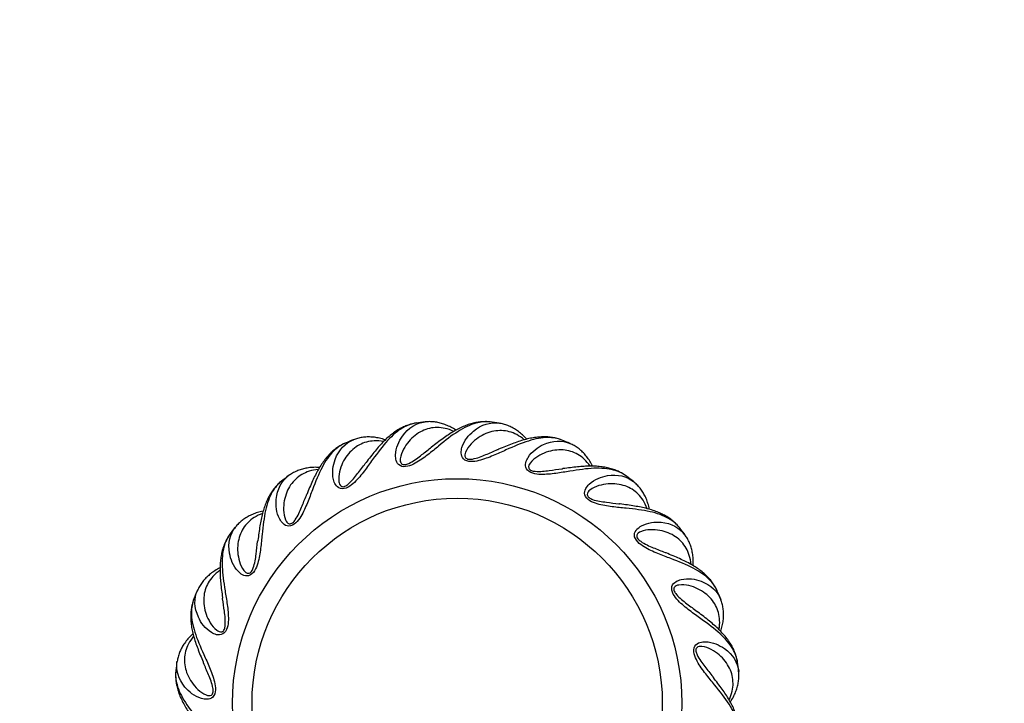
# Model space of a CAD drawing. Units: millimetres. Extents: x 0 to 768, y 0 to 1164.
# Drawn here: x 365 to 466, y 803 to 873 of the extents above; entities that cross this region are included whole.
import ezdxf
from ezdxf import colors
from ezdxf.entities.mleader import LeaderData, LeaderLine
from ezdxf.math import Vec2, Vec3

# ---------------------------------------------------------------- set-up
doc = ezdxf.new("R2010")
doc.units = ezdxf.units.MM
doc.layers.add('DV1_Défaut', color=7, linetype='Continuous')
doc.layers.add('Défaut', color=7, linetype='Continuous')

# ---------------------------------------------------------------- blocks, each defined once
blk = doc.blocks.new('_DOT')
at = {"color": 0}
blk.add_line((0, 0), (-1, 0), dxfattribs=at)
at = {"color": 0, "const_width": 0.333}
blk.add_lwpolyline([(-0.1665, 0, 1), (0.1665, 0, 1)], format="xyb", close=True, dxfattribs=at)
blk = doc.blocks.new('SE')
at = {"layer": 'DV1_Défaut', "color": 7, "linetype": 'Continuous'}
for radius in [23, 21]:
    blk.add_circle((409.64, 803.08), radius, dxfattribs=at)
for start, end in [(96.5028, 98.3329), (81.5034, 83.3327), (111.5031, 113.3328), (66.5029, 68.3329), (126.5037, 128.3326), (51.5027, 53.3329), (141.5034, 143.3324), (36.5027, 38.3327), (156.5036, 158.3323), (21.5029, 23.3323), (171.5035, 173.3323), (6.5031, 8.3316)]:
    blk.add_arc((409.64, 803.08), 29, start, end, dxfattribs=at)
for points, knots in [([(405.44, 831.78), (404.97, 831.71), (404.51, 831.54), (403.54, 830.98), (403.03, 830.53), (402.02, 829.43), (401.52, 828.77), (400.72, 827.66), (400.44, 827.27), (399.84, 826.48), (399.52, 826.07), (398.93, 825.52), (398.72, 825.34), (398.22, 825.07), (397.92, 825), (397.45, 825.14), (397.3, 825.3), (397.08, 825.64), (397.02, 825.82), (396.8, 826.74), (396.93, 827.45), (397.52, 829.05), (398.19, 829.74), (399.01, 830.06)], [0, 0, 0, 0, 0.11199, 0.11199, 0.2449112, 0.2449112, 0.3778324, 0.3778324, 0.444293, 0.444293, 0.5107536, 0.5107536, 0.5439838, 0.5439838, 0.5772141, 0.5772141, 0.6104444, 0.6104444, 0.6436747, 0.6436747, 0.7765959, 0.7765959, 1, 1, 1, 1]), ([(405.45, 831.77), (405.4, 831.77), (405.21, 831.74), (404.84, 831.65), (404.38, 831.49), (403.92, 831.28), (403.46, 831.01), (403.01, 830.69), (402.56, 830.32), (402.11, 829.9), (401.67, 829.42), (401.22, 828.9), (400.78, 828.34), (400.45, 827.91), (400.29, 827.7), (400.27, 827.68)], [0, 0, 0, 0, 0.022553, 0.10222, 0.182786, 0.265073, 0.349638, 0.436735, 0.526188, 0.617364, 0.709327, 0.800447, 0.897654, 0.992429, 1, 1, 1, 1]), ([(413.01, 831.89), (412.54, 831.94), (412.05, 831.9), (410.97, 831.6), (410.36, 831.31), (409.09, 830.51), (408.45, 830), (407.39, 829.13), (407.02, 828.83), (406.23, 828.22), (405.81, 827.91), (405.1, 827.53), (404.85, 827.41), (404.3, 827.28), (404, 827.29), (403.58, 827.54), (403.47, 827.73), (403.35, 828.12), (403.33, 828.31), (403.36, 829.26), (403.67, 829.91), (404.65, 831.3), (405.48, 831.8), (406.36, 831.9)], [0, 0, 0, 0, 0.1119936, 0.1119936, 0.2449127, 0.2449127, 0.3778318, 0.3778318, 0.4442913, 0.4442913, 0.5107509, 0.5107509, 0.5439806, 0.5439806, 0.5772104, 0.5772104, 0.6104402, 0.6104402, 0.6436699, 0.6436699, 0.776589, 0.776589, 1, 1, 1, 1]), ([(409.52, 831.04), (409.51, 831.05), (409.34, 831.16), (409.01, 831.35), (408.51, 831.58), (408.03, 831.75), (407.54, 831.86), (407.07, 831.92), (406.67, 831.92), (406.45, 831.9), (406.38, 831.89)], [0, 0, 0, 0, 0.0068703, 0.1726003, 0.3317997, 0.4839493, 0.6351601, 0.7849153, 0.9329665, 1, 1, 1, 1]), ([(413.02, 831.88), (412.97, 831.89), (412.78, 831.92), (412.4, 831.92), (411.91, 831.89), (411.41, 831.8), (410.9, 831.66), (410.38, 831.47), (409.85, 831.23), (409.31, 830.93), (408.76, 830.59), (408.19, 830.2), (407.62, 829.77), (407.19, 829.44), (406.98, 829.28), (406.96, 829.27)], [0, 0, 0, 0, 0.022553, 0.10222, 0.182786, 0.265073, 0.349638, 0.436735, 0.526188, 0.617364, 0.709327, 0.800447, 0.897654, 0.992429, 1, 1, 1, 1]), ([(420.35, 830.03), (419.91, 830.21), (419.43, 830.29), (418.3, 830.29), (417.64, 830.16), (416.21, 829.71), (415.46, 829.39), (414.21, 828.83), (413.77, 828.63), (412.86, 828.25), (412.37, 828.06), (411.59, 827.87), (411.31, 827.82), (410.75, 827.84), (410.45, 827.93), (410.11, 828.28), (410.06, 828.49), (410.04, 828.9), (410.08, 829.09), (410.35, 829.99), (410.82, 830.54), (412.12, 831.63), (413.05, 831.9), (413.93, 831.76)], [0, 0, 0, 0, 0.111992, 0.111992, 0.244914, 0.244914, 0.377836, 0.377836, 0.444297, 0.444297, 0.510759, 0.510759, 0.543989, 0.543989, 0.57722, 0.57722, 0.61045, 0.61045, 0.643681, 0.643681, 0.776603, 0.776603, 1, 1, 1, 1]), ([(416.76, 830.12), (416.75, 830.13), (416.62, 830.28), (416.34, 830.56), (415.93, 830.91), (415.5, 831.19), (415.06, 831.43), (414.62, 831.6), (414.23, 831.71), (414.02, 831.74), (413.94, 831.75)], [0, 0, 0, 0, 0.00687, 0.1726, 0.3318, 0.483949, 0.63516, 0.784915, 0.932966, 1, 1, 1, 1]), ([(409.28, 830.92), (408.99, 831.06), (408.7, 831.16), (407.87, 831.35), (407.32, 831.35), (406.3, 831.11), (405.8, 830.87), (404.88, 830.16), (404.46, 829.69), (403.99, 828.8), (403.86, 828.48), (403.8, 827.95), (403.79, 827.75), (404.02, 827.53), (404.16, 827.5), (404.44, 827.54), (404.56, 827.59), (405.15, 827.86), (405.52, 828.16), (406.24, 828.71), (406.58, 828.98), (406.92, 829.24), (406.94, 829.26), (406.96, 829.27)], [0, 0, 0, 0, 0.098421, 0.098421, 0.277863, 0.277863, 0.457306, 0.457306, 0.636749, 0.636749, 0.72647, 0.72647, 0.771331, 0.771331, 0.793761, 0.793761, 0.816191, 0.816191, 0.905913, 0.905913, 0.995634, 0.995634, 1, 1, 1, 1]), ([(416.5, 830.07), (416.25, 830.28), (416, 830.45), (415.24, 830.85), (414.72, 830.99), (413.66, 831.02), (413.12, 830.92), (412.05, 830.47), (411.52, 830.12), (410.84, 829.39), (410.63, 829.11), (410.44, 828.62), (410.38, 828.43), (410.54, 828.15), (410.67, 828.09), (410.94, 828.05), (411.08, 828.07), (411.71, 828.18), (412.15, 828.37), (412.99, 828.71), (413.38, 828.89), (413.79, 829.06), (413.81, 829.06), (413.83, 829.07)], [0, 0, 0, 0, 0.098421, 0.098421, 0.277863, 0.277863, 0.457306, 0.457306, 0.636749, 0.636749, 0.72647, 0.72647, 0.771331, 0.771331, 0.793761, 0.793761, 0.816191, 0.816191, 0.905913, 0.905913, 0.995634, 0.995634, 1, 1, 1, 1]), ([(398.16, 829.71), (397.72, 829.52), (397.32, 829.24), (396.53, 828.45), (396.15, 827.89), (395.46, 826.56), (395.15, 825.79), (394.66, 824.52), (394.5, 824.07), (394.12, 823.15), (393.91, 822.67), (393.49, 821.98), (393.33, 821.75), (392.92, 821.37), (392.65, 821.22), (392.16, 821.23), (391.97, 821.34), (391.67, 821.62), (391.56, 821.78), (391.11, 822.61), (391.06, 823.33), (391.21, 825.02), (391.68, 825.86), (392.39, 826.39)], [0, 0, 0, 0, 0.111994, 0.111994, 0.244918, 0.244918, 0.377841, 0.377841, 0.444302, 0.444302, 0.510764, 0.510764, 0.543995, 0.543995, 0.577226, 0.577226, 0.610456, 0.610456, 0.643687, 0.643687, 0.77661, 0.77661, 1, 1, 1, 1]), ([(398.17, 829.71), (398.12, 829.69), (397.94, 829.62), (397.61, 829.43), (397.21, 829.16), (396.82, 828.84), (396.45, 828.46), (396.09, 828.04), (395.75, 827.56), (395.43, 827.03), (395.12, 826.46), (394.83, 825.84), (394.54, 825.18), (394.34, 824.68), (394.23, 824.44), (394.22, 824.42)], [0, 0, 0, 0, 0.022553, 0.10222, 0.182786, 0.265073, 0.349638, 0.436735, 0.526188, 0.617364, 0.709327, 0.800447, 0.897654, 0.992429, 1, 1, 1, 1]), ([(402.09, 829.88), (401.77, 829.94), (401.46, 829.96), (400.61, 829.93), (400.09, 829.79), (399.16, 829.29), (398.74, 828.93), (398.03, 828), (397.75, 827.44), (397.53, 826.46), (397.48, 826.12), (397.57, 825.6), (397.61, 825.4), (397.89, 825.24), (398.03, 825.25), (398.28, 825.36), (398.39, 825.44), (398.89, 825.85), (399.17, 826.24), (399.72, 826.95), (399.98, 827.3), (400.25, 827.65), (400.26, 827.66), (400.27, 827.68)], [0, 0, 0, 0, 0.098421, 0.098421, 0.277863, 0.277863, 0.457306, 0.457306, 0.636749, 0.636749, 0.72647, 0.72647, 0.771331, 0.771331, 0.793761, 0.793761, 0.816191, 0.816191, 0.905913, 0.905913, 0.995634, 0.995634, 1, 1, 1, 1]), ([(402.29, 830.06), (402.28, 830.06), (402.08, 830.12), (401.71, 830.23), (401.17, 830.32), (400.66, 830.36), (400.17, 830.34), (399.69, 830.27), (399.3, 830.17), (399.11, 830.09), (399.03, 830.06)], [0, 0, 0, 0, 0.00687, 0.1726, 0.3318, 0.483949, 0.63516, 0.784915, 0.932966, 1, 1, 1, 1]), ([(420.36, 830.03), (420.31, 830.05), (420.13, 830.12), (419.77, 830.23), (419.29, 830.32), (418.78, 830.36), (418.26, 830.36), (417.71, 830.31), (417.13, 830.22), (416.53, 830.07), (415.91, 829.88), (415.26, 829.65), (414.6, 829.39), (414.09, 829.18), (413.85, 829.08), (413.83, 829.07)], [0, 0, 0, 0, 0.022553, 0.10222, 0.182786, 0.265073, 0.349638, 0.436735, 0.526188, 0.617364, 0.709327, 0.800447, 0.897654, 0.992429, 1, 1, 1, 1]), ([(426.96, 826.34), (426.58, 826.63), (426.14, 826.83), (425.05, 827.12), (424.38, 827.17), (422.88, 827.11), (422.07, 826.99), (420.72, 826.77), (420.24, 826.69), (419.26, 826.56), (418.74, 826.5), (417.93, 826.52), (417.66, 826.55), (417.12, 826.71), (416.86, 826.87), (416.62, 827.3), (416.62, 827.52), (416.71, 827.91), (416.8, 828.09), (417.29, 828.89), (417.89, 829.3), (419.43, 830.02), (420.39, 830.03), (421.2, 829.68)], [0, 0, 0, 0, 0.11199, 0.11199, 0.24491, 0.24491, 0.37783, 0.37783, 0.444291, 0.444291, 0.510751, 0.510751, 0.543981, 0.543981, 0.577211, 0.577211, 0.610441, 0.610441, 0.643671, 0.643671, 0.776592, 0.776592, 1, 1, 1, 1]), ([(423.51, 827.36), (423.51, 827.37), (423.42, 827.55), (423.23, 827.89), (422.91, 828.33), (422.58, 828.72), (422.21, 829.06), (421.83, 829.34), (421.49, 829.55), (421.29, 829.63), (421.22, 829.66)], [0, 0, 0, 0, 0.00687, 0.1726, 0.3318, 0.483949, 0.63516, 0.784915, 0.932966, 1, 1, 1, 1]), ([(423.25, 827.37), (423.07, 827.64), (422.86, 827.88), (422.24, 828.45), (421.77, 828.72), (420.76, 829.03), (420.21, 829.07), (419.05, 828.91), (418.46, 828.72), (417.61, 828.18), (417.33, 827.97), (417.02, 827.54), (416.91, 827.37), (417, 827.07), (417.11, 826.97), (417.36, 826.87), (417.5, 826.85), (418.14, 826.79), (418.61, 826.86), (419.51, 826.98), (419.94, 827.04), (420.37, 827.1), (420.39, 827.1), (420.41, 827.1)], [0, 0, 0, 0, 0.0984208, 0.0984208, 0.2778635, 0.2778635, 0.4573061, 0.4573061, 0.6367487, 0.6367487, 0.7264701, 0.7264701, 0.7713307, 0.7713307, 0.7937611, 0.7937611, 0.8161914, 0.8161914, 0.9059127, 0.9059127, 0.995634, 0.995634, 1, 1, 1, 1]), ([(395.41, 827.01), (395.09, 826.99), (394.78, 826.93), (393.97, 826.67), (393.5, 826.4), (392.73, 825.68), (392.42, 825.23), (391.98, 824.15), (391.85, 823.53), (391.89, 822.53), (391.93, 822.18), (392.15, 821.7), (392.24, 821.52), (392.55, 821.45), (392.69, 821.49), (392.91, 821.66), (392.99, 821.76), (393.36, 822.29), (393.54, 822.74), (393.88, 823.57), (394.04, 823.97), (394.21, 824.38), (394.22, 824.4), (394.22, 824.42)], [0, 0, 0, 0, 0.098421, 0.098421, 0.277863, 0.277863, 0.457306, 0.457306, 0.636749, 0.636749, 0.72647, 0.72647, 0.771331, 0.771331, 0.793761, 0.793761, 0.816191, 0.816191, 0.905913, 0.905913, 0.995634, 0.995634, 1, 1, 1, 1]), ([(395.56, 827.23), (395.55, 827.23), (395.34, 827.24), (394.96, 827.25), (394.41, 827.2), (393.91, 827.1), (393.44, 826.96), (393, 826.77), (392.65, 826.57), (392.47, 826.44), (392.41, 826.39)], [0, 0, 0, 0, 0.00687, 0.1726, 0.3318, 0.483949, 0.63516, 0.784915, 0.932966, 1, 1, 1, 1]), ([(426.96, 826.34), (426.92, 826.37), (426.77, 826.49), (426.45, 826.68), (426.01, 826.89), (425.53, 827.07), (425.02, 827.2), (424.48, 827.3), (423.89, 827.35), (423.28, 827.37), (422.63, 827.35), (421.95, 827.29), (421.24, 827.21), (420.7, 827.14), (420.43, 827.11), (420.41, 827.1)], [0, 0, 0, 0, 0.022553, 0.10222, 0.182786, 0.265073, 0.349638, 0.436735, 0.526188, 0.617364, 0.709327, 0.800447, 0.897654, 0.992429, 1, 1, 1, 1]), ([(432.39, 821.07), (432.1, 821.44), (431.72, 821.76), (430.75, 822.31), (430.11, 822.54), (428.65, 822.86), (427.83, 822.96), (426.47, 823.1), (425.99, 823.14), (425.01, 823.27), (424.49, 823.35), (423.72, 823.58), (423.46, 823.67), (422.98, 823.97), (422.77, 824.19), (422.65, 824.67), (422.71, 824.88), (422.9, 825.24), (423.02, 825.39), (423.71, 826.04), (424.39, 826.28), (426.06, 826.57), (427, 826.33), (427.69, 825.78)], [0, 0, 0, 0, 0.111993, 0.111993, 0.244912, 0.244912, 0.377831, 0.377831, 0.44429, 0.44429, 0.510749, 0.510749, 0.543979, 0.543979, 0.577209, 0.577209, 0.610438, 0.610438, 0.643668, 0.643668, 0.776587, 0.776587, 1, 1, 1, 1]), ([(391.66, 825.83), (391.29, 825.54), (390.97, 825.16), (390.41, 824.19), (390.19, 823.55), (389.86, 822.09), (389.77, 821.27), (389.63, 819.91), (389.58, 819.43), (389.46, 818.45), (389.38, 817.93), (389.15, 817.16), (389.05, 816.9), (388.76, 816.41), (388.53, 816.21), (388.06, 816.09), (387.85, 816.15), (387.49, 816.34), (387.34, 816.46), (386.69, 817.15), (386.45, 817.83), (386.16, 819.5), (386.39, 820.44), (386.95, 821.13)], [0, 0, 0, 0, 0.1120004, 0.1120004, 0.244924, 0.244924, 0.3778477, 0.3778477, 0.4443095, 0.4443095, 0.5107713, 0.5107713, 0.5440023, 0.5440023, 0.5772332, 0.5772332, 0.6104641, 0.6104641, 0.643695, 0.643695, 0.7766187, 0.7766187, 1, 1, 1, 1]), ([(391.67, 825.83), (391.63, 825.8), (391.47, 825.69), (391.2, 825.42), (390.88, 825.05), (390.59, 824.64), (390.33, 824.18), (390.09, 823.68), (389.89, 823.13), (389.71, 822.54), (389.57, 821.91), (389.44, 821.23), (389.34, 820.52), (389.27, 819.99), (389.23, 819.72), (389.23, 819.7)], [0, 0, 0, 0, 0.022553, 0.10222, 0.182786, 0.265073, 0.349638, 0.436735, 0.526188, 0.617364, 0.709327, 0.800447, 0.897654, 0.992429, 1, 1, 1, 1]), ([(429.08, 823.02), (428.97, 823.33), (428.83, 823.61), (428.37, 824.33), (427.99, 824.71), (427.1, 825.27), (426.58, 825.45), (425.42, 825.6), (424.79, 825.56), (423.83, 825.27), (423.51, 825.13), (423.1, 824.8), (422.95, 824.67), (422.96, 824.35), (423.03, 824.22), (423.25, 824.06), (423.38, 824), (423.98, 823.78), (424.46, 823.73), (425.36, 823.61), (425.79, 823.56), (426.22, 823.5), (426.24, 823.5), (426.26, 823.5)], [0, 0, 0, 0, 0.098421, 0.098421, 0.277863, 0.277863, 0.457306, 0.457306, 0.636749, 0.636749, 0.72647, 0.72647, 0.771331, 0.771331, 0.793761, 0.793761, 0.816191, 0.816191, 0.905913, 0.905913, 0.995634, 0.995634, 1, 1, 1, 1]), ([(429.32, 822.94), (429.32, 822.95), (429.28, 823.15), (429.18, 823.52), (429, 824.04), (428.77, 824.5), (428.51, 824.92), (428.21, 825.29), (427.93, 825.58), (427.76, 825.71), (427.7, 825.76)], [0, 0, 0, 0, 0.00687, 0.1726, 0.3318, 0.483949, 0.63516, 0.784915, 0.932966, 1, 1, 1, 1]), ([(432.39, 821.06), (432.36, 821.1), (432.25, 821.26), (431.98, 821.53), (431.62, 821.85), (431.2, 822.14), (430.74, 822.4), (430.24, 822.63), (429.69, 822.84), (429.1, 823.01), (428.47, 823.16), (427.79, 823.28), (427.09, 823.39), (426.55, 823.46), (426.28, 823.5), (426.26, 823.5)], [0, 0, 0, 0, 0.022553, 0.10222, 0.182786, 0.265073, 0.349638, 0.436735, 0.526188, 0.617364, 0.709327, 0.800447, 0.897654, 0.992429, 1, 1, 1, 1]), ([(389.78, 822.76), (389.78, 822.76), (389.58, 822.72), (389.2, 822.62), (388.69, 822.44), (388.23, 822.21), (387.81, 821.95), (387.43, 821.65), (387.15, 821.37), (387.01, 821.2), (386.97, 821.14)], [0, 0, 0, 0, 0.00687, 0.1726, 0.3318, 0.483949, 0.63516, 0.784915, 0.932966, 1, 1, 1, 1]), ([(389.7, 822.52), (389.4, 822.4), (389.12, 822.27), (388.4, 821.81), (388.02, 821.43), (387.46, 820.53), (387.27, 820.02), (387.13, 818.86), (387.16, 818.23), (387.46, 817.27), (387.59, 816.95), (387.93, 816.54), (388.06, 816.39), (388.38, 816.4), (388.5, 816.47), (388.67, 816.69), (388.72, 816.82), (388.94, 817.42), (389, 817.9), (389.12, 818.8), (389.17, 819.22), (389.22, 819.66), (389.23, 819.68), (389.23, 819.7)], [0, 0, 0, 0, 0.0984208, 0.0984208, 0.2778635, 0.2778635, 0.4573061, 0.4573061, 0.6367487, 0.6367487, 0.7264701, 0.7264701, 0.7713307, 0.7713307, 0.7937611, 0.7937611, 0.8161914, 0.8161914, 0.9059127, 0.9059127, 0.995634, 0.995634, 1, 1, 1, 1]), ([(436.27, 814.57), (436.08, 815), (435.8, 815.41), (435.01, 816.2), (434.45, 816.58), (433.12, 817.27), (432.36, 817.58), (431.08, 818.06), (430.63, 818.23), (429.71, 818.61), (429.23, 818.81), (428.54, 819.24), (428.31, 819.4), (427.93, 819.81), (427.78, 820.08), (427.79, 820.57), (427.91, 820.76), (428.18, 821.05), (428.34, 821.16), (429.17, 821.61), (429.89, 821.67), (431.58, 821.52), (432.43, 821.05), (432.95, 820.33)], [0, 0, 0, 0, 0.112003, 0.112003, 0.24492, 0.24492, 0.377837, 0.377837, 0.444295, 0.444295, 0.510754, 0.510754, 0.543983, 0.543983, 0.577212, 0.577212, 0.610442, 0.610442, 0.643671, 0.643671, 0.776588, 0.776588, 1, 1, 1, 1]), ([(433.58, 817.31), (433.55, 817.64), (433.49, 817.94), (433.23, 818.76), (432.96, 819.22), (432.24, 820), (431.79, 820.31), (430.71, 820.75), (430.09, 820.88), (429.09, 820.84), (428.74, 820.79), (428.26, 820.58), (428.08, 820.49), (428.01, 820.18), (428.05, 820.04), (428.22, 819.82), (428.33, 819.74), (428.85, 819.37), (429.3, 819.19), (430.13, 818.84), (430.54, 818.68), (430.94, 818.52), (430.96, 818.51), (430.98, 818.5)], [0, 0, 0, 0, 0.098421, 0.098421, 0.277863, 0.277863, 0.457306, 0.457306, 0.636749, 0.636749, 0.72647, 0.72647, 0.771331, 0.771331, 0.793761, 0.793761, 0.816191, 0.816191, 0.905913, 0.905913, 0.995634, 0.995634, 1, 1, 1, 1]), ([(386.38, 820.4), (386.1, 820.02), (385.89, 819.58), (385.61, 818.49), (385.55, 817.82), (385.62, 816.32), (385.74, 815.51), (385.95, 814.15), (386.03, 813.68), (386.17, 812.7), (386.23, 812.18), (386.21, 811.37), (386.18, 811.1), (386.02, 810.55), (385.86, 810.3), (385.43, 810.06), (385.21, 810.06), (384.81, 810.15), (384.64, 810.23), (383.83, 810.73), (383.42, 811.33), (382.71, 812.87), (382.69, 813.83), (383.05, 814.64)], [0, 0, 0, 0, 0.112006, 0.112006, 0.244928, 0.244928, 0.37785, 0.37785, 0.444311, 0.444311, 0.510772, 0.510772, 0.544003, 0.544003, 0.577233, 0.577233, 0.610463, 0.610463, 0.643694, 0.643694, 0.776616, 0.776616, 1, 1, 1, 1]), ([(386.39, 820.4), (386.36, 820.36), (386.24, 820.21), (386.05, 819.89), (385.83, 819.45), (385.66, 818.97), (385.52, 818.46), (385.43, 817.92), (385.37, 817.33), (385.36, 816.72), (385.38, 816.07), (385.43, 815.38), (385.52, 814.67), (385.59, 814.14), (385.62, 813.87), (385.62, 813.85)], [0, 0, 0, 0, 0.022553, 0.10222, 0.182786, 0.265073, 0.349638, 0.436735, 0.526188, 0.617364, 0.709327, 0.800447, 0.897654, 0.992429, 1, 1, 1, 1]), ([(433.79, 817.17), (433.79, 817.18), (433.8, 817.38), (433.81, 817.77), (433.76, 818.31), (433.66, 818.82), (433.52, 819.29), (433.33, 819.73), (433.13, 820.08), (433, 820.25), (432.96, 820.31)], [0, 0, 0, 0, 0.00687, 0.1726, 0.3318, 0.483949, 0.63516, 0.784915, 0.932966, 1, 1, 1, 1]), ([(436.27, 814.56), (436.25, 814.61), (436.18, 814.79), (435.99, 815.12), (435.72, 815.52), (435.4, 815.91), (435.02, 816.28), (434.6, 816.64), (434.12, 816.98), (433.59, 817.3), (433.02, 817.61), (432.4, 817.9), (431.75, 818.18), (431.25, 818.39), (431, 818.49), (430.98, 818.5)], [0, 0, 0, 0, 0.022553, 0.10222, 0.182786, 0.265073, 0.349638, 0.436735, 0.526188, 0.617364, 0.709327, 0.800447, 0.897654, 0.992429, 1, 1, 1, 1]), ([(385.37, 816.95), (385.36, 816.95), (385.18, 816.86), (384.84, 816.67), (384.4, 816.35), (384.01, 816.02), (383.67, 815.65), (383.38, 815.27), (383.18, 814.92), (383.1, 814.73), (383.07, 814.66)], [0, 0, 0, 0, 0.00687, 0.1726, 0.3318, 0.483949, 0.63516, 0.784915, 0.932966, 1, 1, 1, 1]), ([(385.35, 816.69), (385.09, 816.51), (384.85, 816.3), (384.27, 815.68), (384, 815.21), (383.7, 814.2), (383.65, 813.65), (383.81, 812.49), (384.01, 811.9), (384.54, 811.05), (384.75, 810.77), (385.18, 810.46), (385.35, 810.35), (385.66, 810.44), (385.76, 810.54), (385.86, 810.8), (385.88, 810.93), (385.94, 811.58), (385.87, 812.05), (385.75, 812.95), (385.69, 813.37), (385.63, 813.81), (385.63, 813.83), (385.62, 813.85)], [0, 0, 0, 0, 0.098421, 0.098421, 0.277863, 0.277863, 0.457306, 0.457306, 0.636749, 0.636749, 0.72647, 0.72647, 0.771331, 0.771331, 0.793761, 0.793761, 0.816191, 0.816191, 0.905913, 0.905913, 0.995634, 0.995634, 1, 1, 1, 1]), ([(438.34, 807.28), (438.27, 807.75), (438.1, 808.22), (437.54, 809.19), (437.1, 809.7), (435.99, 810.71), (435.33, 811.2), (434.22, 812), (433.83, 812.28), (433.04, 812.88), (432.63, 813.21), (432.08, 813.79), (431.9, 814.01), (431.63, 814.51), (431.56, 814.8), (431.7, 815.27), (431.86, 815.43), (432.2, 815.64), (432.38, 815.71), (433.3, 815.93), (434.02, 815.8), (435.61, 815.21), (436.3, 814.54), (436.62, 813.71)], [0, 0, 0, 0, 0.11202, 0.11202, 0.244935, 0.244935, 0.37785, 0.37785, 0.444307, 0.444307, 0.510765, 0.510765, 0.543993, 0.543993, 0.577222, 0.577222, 0.610451, 0.610451, 0.64368, 0.64368, 0.776595, 0.776595, 1, 1, 1, 1]), ([(436.44, 810.64), (436.5, 810.96), (436.52, 811.27), (436.49, 812.12), (436.35, 812.64), (435.85, 813.57), (435.49, 813.99), (434.56, 814.69), (434, 814.98), (433.02, 815.2), (432.68, 815.25), (432.16, 815.16), (431.96, 815.12), (431.81, 814.84), (431.81, 814.7), (431.92, 814.44), (432, 814.33), (432.41, 813.84), (432.8, 813.56), (433.51, 813), (433.86, 812.75), (434.21, 812.48), (434.23, 812.47), (434.24, 812.46)], [0, 0, 0, 0, 0.098421, 0.098421, 0.277863, 0.277863, 0.457306, 0.457306, 0.636749, 0.636749, 0.72647, 0.72647, 0.771331, 0.771331, 0.793761, 0.793761, 0.816191, 0.816191, 0.905913, 0.905913, 0.995634, 0.995634, 1, 1, 1, 1]), ([(382.69, 813.79), (382.52, 813.35), (382.43, 812.87), (382.44, 811.74), (382.56, 811.08), (383.01, 809.65), (383.34, 808.89), (383.9, 807.65), (384.1, 807.21), (384.48, 806.29), (384.67, 805.81), (384.86, 805.02), (384.91, 804.75), (384.89, 804.18), (384.8, 803.89), (384.45, 803.55), (384.23, 803.5), (383.83, 803.48), (383.64, 803.52), (382.73, 803.79), (382.18, 804.26), (381.1, 805.56), (380.83, 806.49), (380.96, 807.37)], [0, 0, 0, 0, 0.112012, 0.112012, 0.244932, 0.244932, 0.377852, 0.377852, 0.444312, 0.444312, 0.510772, 0.510772, 0.544002, 0.544002, 0.577232, 0.577232, 0.610462, 0.610462, 0.643692, 0.643692, 0.776612, 0.776612, 1, 1, 1, 1]), ([(382.7, 813.79), (382.68, 813.75), (382.6, 813.57), (382.5, 813.21), (382.41, 812.73), (382.36, 812.22), (382.37, 811.7), (382.41, 811.14), (382.51, 810.57), (382.66, 809.96), (382.84, 809.35), (383.08, 808.7), (383.34, 808.03), (383.55, 807.53), (383.65, 807.29), (383.66, 807.26)], [0, 0, 0, 0, 0.022553, 0.10222, 0.182786, 0.265073, 0.349638, 0.436735, 0.526188, 0.617364, 0.709327, 0.800447, 0.897654, 0.992429, 1, 1, 1, 1]), ([(436.62, 810.44), (436.62, 810.45), (436.68, 810.64), (436.79, 811.02), (436.88, 811.55), (436.92, 812.07), (436.9, 812.56), (436.83, 813.03), (436.73, 813.42), (436.65, 813.62), (436.62, 813.69)], [0, 0, 0, 0, 0.00687, 0.1726, 0.3318, 0.483949, 0.63516, 0.784915, 0.932966, 1, 1, 1, 1]), ([(438.33, 807.28), (438.33, 807.33), (438.31, 807.52), (438.21, 807.89), (438.05, 808.35), (437.84, 808.81), (437.58, 809.26), (437.26, 809.72), (436.88, 810.17), (436.46, 810.62), (435.99, 811.06), (435.46, 811.5), (434.9, 811.95), (434.47, 812.28), (434.26, 812.44), (434.24, 812.46)], [0, 0, 0, 0, 0.022553, 0.10222, 0.182786, 0.265073, 0.349638, 0.436735, 0.526188, 0.617364, 0.709327, 0.800447, 0.897654, 0.992429, 1, 1, 1, 1]), ([(382.61, 810.2), (382.6, 810.19), (382.45, 810.05), (382.17, 809.78), (381.82, 809.37), (381.53, 808.94), (381.3, 808.5), (381.13, 808.06), (381.02, 807.67), (380.99, 807.46), (380.98, 807.38)], [0, 0, 0, 0, 0.00687, 0.1726, 0.3318, 0.483949, 0.63516, 0.784915, 0.932966, 1, 1, 1, 1]), ([(382.66, 809.94), (382.45, 809.69), (382.27, 809.43), (381.88, 808.68), (381.74, 808.16), (381.7, 807.1), (381.8, 806.56), (382.26, 805.49), (382.6, 804.96), (383.34, 804.28), (383.61, 804.06), (384.11, 803.88), (384.3, 803.82), (384.57, 803.98), (384.64, 804.11), (384.67, 804.38), (384.66, 804.52), (384.55, 805.15), (384.36, 805.59), (384.01, 806.43), (383.84, 806.82), (383.67, 807.23), (383.66, 807.25), (383.65, 807.26)], [0, 0, 0, 0, 0.098421, 0.098421, 0.277863, 0.277863, 0.457306, 0.457306, 0.636749, 0.636749, 0.72647, 0.72647, 0.771331, 0.771331, 0.793761, 0.793761, 0.816191, 0.816191, 0.905913, 0.905913, 0.995634, 0.995634, 1, 1, 1, 1]), ([(438.45, 799.72), (438.5, 800.19), (438.46, 800.68), (438.17, 801.76), (437.87, 802.37), (437.07, 803.63), (436.56, 804.28), (435.7, 805.34), (435.39, 805.71), (434.78, 806.49), (434.47, 806.91), (434.09, 807.62), (433.97, 807.87), (433.84, 808.42), (433.85, 808.73), (434.1, 809.15), (434.3, 809.26), (434.68, 809.38), (434.88, 809.39), (435.82, 809.37), (436.47, 809.05), (437.86, 808.08), (438.36, 807.25), (438.46, 806.37)], [0, 0, 0, 0, 0.11202, 0.11202, 0.244936, 0.244936, 0.377852, 0.377852, 0.44431, 0.44431, 0.510768, 0.510768, 0.543997, 0.543997, 0.577226, 0.577226, 0.610454, 0.610454, 0.643683, 0.643683, 0.776599, 0.776599, 1, 1, 1, 1]), ([(437.49, 803.44), (437.62, 803.74), (437.73, 804.03), (437.91, 804.86), (437.91, 805.4), (437.67, 806.43), (437.44, 806.93), (436.72, 807.85), (436.25, 808.27), (435.36, 808.74), (435.04, 808.87), (434.52, 808.92), (434.32, 808.93), (434.09, 808.7), (434.06, 808.56), (434.1, 808.29), (434.15, 808.17), (434.42, 807.58), (434.72, 807.21), (435.27, 806.49), (435.54, 806.15), (435.81, 805.8), (435.82, 805.79), (435.83, 805.77)], [0, 0, 0, 0, 0.098421, 0.098421, 0.277863, 0.277863, 0.457306, 0.457306, 0.636749, 0.636749, 0.72647, 0.72647, 0.771331, 0.771331, 0.793761, 0.793761, 0.816191, 0.816191, 0.905913, 0.905913, 0.995634, 0.995634, 1, 1, 1, 1]), ([(380.84, 806.45), (380.79, 805.98), (380.83, 805.49), (381.12, 804.41), (381.41, 803.8), (382.22, 802.53), (382.73, 801.89), (383.59, 800.83), (383.9, 800.46), (384.5, 799.67), (384.82, 799.25), (385.2, 798.54), (385.32, 798.29), (385.45, 797.74), (385.44, 797.44), (385.19, 797.01), (384.99, 796.91), (384.61, 796.79), (384.41, 796.77), (383.47, 796.8), (382.81, 797.11), (381.43, 798.09), (380.93, 798.91), (380.83, 799.8)], [0, 0, 0, 0, 0.1120173, 0.1120173, 0.2449351, 0.2449351, 0.3778529, 0.3778529, 0.4443118, 0.4443118, 0.5107707, 0.5107707, 0.5440001, 0.5440001, 0.5772296, 0.5772296, 0.610459, 0.610459, 0.6436884, 0.6436884, 0.7766062, 0.7766062, 1, 1, 1, 1]), ([(380.85, 806.46), (380.84, 806.41), (380.81, 806.21), (380.81, 805.84), (380.84, 805.35), (380.93, 804.85), (381.07, 804.34), (381.26, 803.82), (381.5, 803.29), (381.79, 802.75), (382.13, 802.2), (382.53, 801.63), (382.95, 801.06), (383.28, 800.63), (383.45, 800.41), (383.46, 800.4)], [0, 0, 0, 0, 0.022553, 0.10222, 0.182786, 0.265073, 0.349638, 0.436735, 0.526188, 0.617364, 0.709327, 0.800447, 0.897654, 0.992429, 1, 1, 1, 1]), ([(437.6, 803.21), (437.61, 803.22), (437.72, 803.39), (437.92, 803.72), (438.14, 804.21), (438.31, 804.7), (438.42, 805.18), (438.48, 805.66), (438.49, 806.06), (438.46, 806.27), (438.45, 806.35)], [0, 0, 0, 0, 0.0068703, 0.1726003, 0.3317997, 0.4839493, 0.6351601, 0.7849153, 0.9329665, 1, 1, 1, 1]), ([(438.44, 799.71), (438.45, 799.76), (438.48, 799.95), (438.48, 800.33), (438.45, 800.82), (438.36, 801.31), (438.22, 801.82), (438.03, 802.34), (437.79, 802.88), (437.49, 803.42), (437.15, 803.97), (436.76, 804.53), (436.34, 805.11), (436, 805.54), (435.84, 805.75), (435.83, 805.77)], [0, 0, 0, 0, 0.022553, 0.10222, 0.182786, 0.265073, 0.349638, 0.436735, 0.526188, 0.617364, 0.709327, 0.800447, 0.897654, 0.992429, 1, 1, 1, 1])]:
    blk.add_open_spline(points, degree=3, knots=knots, dxfattribs=at)
for points in [[(406.36, 831.9), (406.36, 831.9), (406.37, 831.9), (406.37, 831.9)], [(413.93, 831.76), (413.93, 831.76), (413.94, 831.76), (413.94, 831.76)], [(399.01, 830.06), (399.02, 830.07), (399.02, 830.07), (399.03, 830.07)], [(421.2, 829.68), (421.21, 829.68), (421.21, 829.67), (421.22, 829.67)], [(392.39, 826.39), (392.4, 826.4), (392.4, 826.4), (392.4, 826.4)], [(427.69, 825.78), (427.7, 825.78), (427.7, 825.77), (427.71, 825.77)], [(386.95, 821.13), (386.95, 821.14), (386.95, 821.14), (386.96, 821.15)], [(432.95, 820.33), (432.96, 820.33), (432.96, 820.33), (432.96, 820.32)], [(383.05, 814.64), (383.05, 814.65), (383.05, 814.65), (383.05, 814.66)], [(436.62, 813.71), (436.63, 813.71), (436.63, 813.7), (436.63, 813.7)], [(380.96, 807.37), (380.96, 807.37), (380.96, 807.38), (380.96, 807.38)], [(438.46, 806.37), (438.46, 806.36), (438.46, 806.36), (438.46, 806.35)]]:
    blk.add_open_spline(points, degree=3, dxfattribs=at)

msp = doc.modelspace()

# ---------------------------------------------------------------- block references
at = {"layer": 'Défaut'}
msp.add_blockref('SE', (0, 0), dxfattribs=at)

# ---------------------------------------------------------------- leaders
at = {"layer": 'Défaut', "color": 7, "linetype": 'Continuous'}
ml = msp.add_multileader_mtext('Standard', dxfattribs=at)
ml.set_content('{\\pxsm0.9;\\fSolid Edge ISO|b1||i0||c0|p34;\\W1.;27/03/2018\\P}', color=256)
ml.set_leader_properties()
ml.set_arrow_properties(name='DOT')
ml.build(insert=Vec2(0, 0))
ml.multileader.update_dxf_attribs({"leader_type": 0, "dogleg_length": 0, "arrow_head_size": 12})
ctx = ml.context
ctx.base_point, ctx.char_height, ctx.arrow_head_size, ctx.landing_gap_size = Vec3(656.6, 1156.97), 12, 12, 4.2
notes = []
notes.append((ctx, [(0, (0, 0, 0), (0, 0), (1, 0), 1, [])]))
ctx.mtext.insert = Vec3(658.6, 1163.09)
for ctx, leaders in notes:
    for number, flags, end, landing, length, lines in leaders:
        leader = LeaderData()
        leader.index, (leader.has_last_leader_line, leader.has_dogleg_vector, leader.attachment_direction) = number, flags
        leader.last_leader_point, leader.dogleg_vector, leader.dogleg_length = Vec3(end), Vec3(landing), length
        for number, points, colour, breaks in lines:
            line = LeaderLine()
            line.index, line.vertices, line.color, line.breaks = number, Vec3.list(points), colors.encode_raw_color(colour), breaks
            leader.lines.append(line)
        ctx.leaders.append(leader)

doc.saveas('drawing.dxf')
